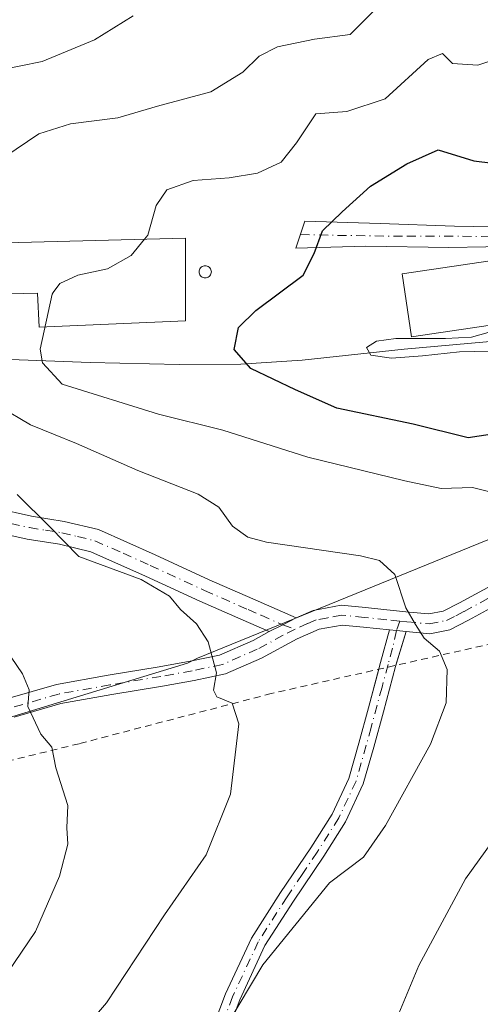
# Model space of a CAD drawing. Units: metres. Extents: x 613926 to 617372, y 4750197 to 4752568.
# Drawn here: x 616649 to 616717, y 4750918 to 4751063 of the extents above; entities that cross this region are included whole.
import ezdxf

# ---------------------------------------------------------------- set-up
doc = ezdxf.new("R2010")
doc.units = ezdxf.units.M
doc.header["$MEASUREMENT"] = 0
doc.linetypes.add('DGN Style 2', pattern=[1.6480167562047852, 0.988810053722871, -0.6592067024819142])
doc.linetypes.add('DGN Style 4', pattern=[2.6384748266838614, 1.318413404963828, -0.6592067024819142, 0.001648016756204785, -0.6592067024819142])
for name, color, linetype, lineweight in [('Alambrada', 7, 'DGN Style 2', 0), ('Arbolado forestal CxS', 92, 'Continuous', 0), ('Camino Cxs', 7, 'Continuous', 0), ('Camino eje', 30, 'DGN Style 4', 13), ('Corriente natural lineal', 142, 'Continuous', 13), ('Curva de nivel maestra', 30, 'Continuous', 30), ('Curva de nivel normal', 30, 'Continuous', 0), ('Edificación Cxs', 1, 'Continuous', 13), ('Edificación industrial Cxs', 135, 'Continuous', 13), ('Pista pavimentada Cxs', 135, 'Continuous', 0), ('Pista pavimentada eje', 135, 'DGN Style 4', 0), ('Prado CxS', 92, 'Continuous', 0), ('Silo Cxs', 1, 'Continuous', 0)]:
    doc.layers.add(name, color=color, linetype=linetype, lineweight=lineweight)

msp = doc.modelspace()

# ---------------------------------------------------------------- linework, layer by layer
at = {"layer": 'Alambrada', "color": 7, "linetype": 'DGN Style 2', "lineweight": 0}
msp.add_polyline3d([(616763.3701, 4750993.550100001, 577.171100000007), (616760.4301000005, 4750995.270099999, 576.8337999999932), (616754.7901, 4750989.8301, 578.8772000000026), (616753.0100999996, 4750985.6801, 579.8261000000057), (616750.1901000004, 4750979.9101, 579.6883999999991), (616734.6968, 4750975.484800001, 580.3686000000016), (616720.5000999998, 4750971.4001, 583.008600000001), (616686.3201000001, 4750963.6601, 588.642399999997), (616658.1501000002, 4750956.300100001, 593.7991000000038), (616630.8901000004, 4750949.6501, 600.5118999999977), (616614.0500999996, 4750943.8201, 606.8840000000055), (616588.1401000004, 4750935.4301, 610.934699999998)], dxfattribs=at)
at = {"layer": 'Arbolado forestal CxS', "color": 92, "linetype": 'Continuous', "lineweight": 0}
for points in [[(616631.8671000004, 4751192.102299999, 588.9483999999939), (616674.0528999995, 4751153.654899999, 583.0660000000062), (616707.9870999996, 4751114.510500001, 583.1609000000026), (616724.3498999998, 4751104.1755, 579.7271999999939), (616734.2346000001, 4751094.2893, 578.4042000000045), (616744.1202999996, 4751083.6983, 575.9973000000027), (616746.9439000003, 4751068.1633, 574.4839999999967), (616745.5314999997, 4751054.0415, 572.3938000000053), (616741.2943000002, 4751042.037500001, 570.3709999999992), (616737.0576999999, 4751027.2095, 568.2636000000057), (616728.0834999997, 4751011.7095, 570.369399999996), (616762.9555000003, 4751008.3443, 570.8193000000028), (616761.1782999998, 4751007.8731, 571.1542999999947), (616761.2751000002, 4751006.8849, 571.4536999999982), (616747.0500999996, 4750996.670100001, 576.3145999999979), (616736.0500999996, 4750993.550100001, 577.754700000005), (616675.5135000005, 4750968.832400001, 590.2130999999936), (616674.0506999996, 4750968.124299999, 590.498900000006), (616580.2370999996, 4750939.477299999, 609.5834000000032), (616525.7379000002, 4750920.650900001, 620.9198999999935), (616482.0116999998, 4750905.715700001, 629.9811999999947)], [(616736.0500999996, 4750993.550100001, 577.754700000005), (616675.5135000005, 4750968.832400001, 590.2130999999936), (616674.0506999996, 4750968.124299999, 590.498900000006), (616580.2370999996, 4750939.477299999, 609.5834000000032), (616525.7379000002, 4750920.650900001, 620.9198999999935), (616482.0116999998, 4750905.715700001, 629.9811999999947), (616469.4685000004, 4750900.265699999, 633.1125000000029)]]:
    msp.add_polyline3d(points, dxfattribs=at)
at = {"layer": 'Camino Cxs', "color": 7, "linetype": 'Continuous', "lineweight": 0, "extrusion": (0.4544703418921992, -0.8907618696039854, 1.325433228268867e-09), "elevation": -3951719.849468576, "flags": 128}
msp.add_lwpolyline([(2708496.606644301, 588.1003377408033), (2708498.807007908, 587.7195377408042), (2708501.007371514, 587.3714377408013)], dxfattribs=at)
msp.add_lwpolyline([(2708496.606644301, 588.1003377408033), (2708498.807007908, 587.7195377408042), (2708501.007371514, 587.3714377408013)], dxfattribs=at)
at = {"layer": 'Camino Cxs', "color": 7, "linetype": 'Continuous', "lineweight": 0, "extrusion": (0.8850552309166262, -0.1899071060038597, 0.4249853283542341), "elevation": -356178.0280730696, "flags": 128}
msp.add_lwpolyline([(4774617.068245209, 167870.4277262512), (4774618.093059733, 167870.3009034829), (4774623.035220495, 167869.7157290897)], dxfattribs=at)
at = {"layer": 'Camino Cxs', "color": 7, "linetype": 'Continuous', "lineweight": 0, "extrusion": (-0.03174967962292413, -0.8767176020804043, 0.4799564605734856), "elevation": -4184560.894564723, "flags": 128}
msp.add_lwpolyline([(444359.369156063, 2289991.92756701), (444360.431391214, 2289991.787134912), (444361.836411218, 2289991.60293177)], dxfattribs=at)
msp.add_lwpolyline([(444359.369156063, 2289991.92756701), (444360.431391214, 2289991.787134912), (444361.836411218, 2289991.60293177)], dxfattribs=at)
at = {"layer": 'Camino Cxs', "color": 7, "linetype": 'Continuous', "lineweight": 0, "extrusion": (0.03451649893549991, 0.1141272821223902, 0.9928663428561731), "elevation": 564082.9555928358, "flags": 128}
msp.add_lwpolyline([(785053.043812447, -4692288.460984421), (785053.0438124471, -4692283.24429259)], dxfattribs=at)
at = {"layer": 'Camino Cxs', "color": 7, "linetype": 'Continuous', "lineweight": 0}
for points in [[(616686.0301000001, 4750972.7401, 588.095100000006), (616682.2200999996, 4750974.4101, 588.5415000000066), (616675.8201000001, 4750977.2301, 589.2679999999964), (616667.8800999997, 4750980.9001, 589.9334999999992), (616659.8901000004, 4750984.460100001, 590.5020999999979), (616655.2701000003, 4750985.5701, 592.1955000000017), (616650.5401, 4750986.3201, 592.7553999999947), (616645.0201000003, 4750987.530099999, 593.9550000000017), (616639.6001000004, 4750989.130100001, 596.4799000000058), (616632.6901000004, 4750992.640100001, 594.3141000000032), (616625.9001000002, 4750996.370100001, 595.8234999999986), (616617.6501000002, 4751000.140100001, 592.9039000000049), (616609.3901000004, 4751003.920100001, 592.0234000000055), (616604.6201, 4751006.140100001, 590.2030999999988), (616599.8601000002, 4751008.4001, 588.9625999999989), (616597.2801000001, 4751009.840100001, 589.1380999999965), (616594.9901000002, 4751011.850099999, 589.9429999999993), (616593.9401000004, 4751013.6501, 590.3040999999939), (616593.5800999999, 4751015.630100001, 591.0062999999936), (616593.5201000003, 4751018.3904, 591.8080000000045)], [(616596.9303000001, 4751018.510500001, 591.2041000000027), (616596.9901000002, 4751015.970100001, 590.1925999999949), (616597.1901000004, 4751014.850099999, 589.6392000000051), (616597.6601, 4751014.050100001, 589.155700000003), (616599.2600999996, 4751012.640100001, 588.3950999999943), (616601.4200999998, 4751011.4301, 588.3491999999969), (616606.0701000001, 4751009.2301, 590.1659000000072), (616610.8201000001, 4751007.0101, 595.1319999999978), (616619.0701000001, 4751003.2401, 593.9373999999953), (616627.4401000004, 4750999.420100001, 593.8352000000014), (616634.2801000001, 4750995.6601, 597.5531999999948), (616640.8701, 4750992.3201, 596.2116999999998), (616645.8701, 4750990.8301, 595.4893000000011), (616651.1801000005, 4750989.670100001, 594.9087000000001), (616655.9401000004, 4750988.920100001, 593.1304999999993), (616660.9901000002, 4750987.700099999, 589.9937000000064), (616669.2901, 4750984.0101, 589.8709999999992), (616677.2301000003, 4750980.340100001, 588.8007999999973), (616683.6001000004, 4750977.530099999, 588.0130999999965), (616689.9501, 4750974.7401, 587.366200000004)], [(616689.9501, 4750974.7401, 587.366200000004), (616692.4801000003, 4750975.850099999, 586.9523999999947), (616696.5701000001, 4750976.610099999, 586.2027999999991), (616700.1201, 4750976.2601, 585.6656999999977), (616703.2500999998, 4750975.9301, 585.2252000000008), (616706.5401, 4750975.600099999, 584.8064000000013), (616709.4001000002, 4750975.3301, 584.516300000003), (616711.5301000001, 4750975.7501, 584.3089000000036), (616713.9101, 4750976.960100001, 584.000199999995), (616718.6001000004, 4750979.5101, 583.3277999999991), (616722.9101, 4750982.4001, 582.0641999999935), (616726.5401, 4750985.530099999, 580.7896999999939), (616729.7100999998, 4750988.890100001, 579.4804000000004), (616731.5800999999, 4750992.020099999, 578.6131000000023), (616733.8800999997, 4750995.720100001, 577.7976999999955), (616736.1901000004, 4750997.8201, 577.1450000000041)], [(616738.1801000005, 4750995.7501, 577.5577000000048), (616736.1101000002, 4750993.870100001, 578.136799999993), (616734.0401, 4750990.520099999, 578.7675000000017), (616732.0201000003, 4750987.1501, 579.4170000000013), (616728.5301000001, 4750983.450099999, 580.3769999999931), (616724.6601, 4750980.110099999, 581.642399999997), (616720.0900999998, 4750977.050100001, 582.8622000000032), (616715.2500999998, 4750974.4101, 583.8573000000034), (616712.4700999996, 4750973.0101, 584.2571999999927), (616709.5500999996, 4750972.4301, 584.6027999999933), (616706.0900999998, 4750972.755100001, 584.9856)], [(616645.8701, 4750990.8301, 595.4893000000011), (616651.1801000005, 4750989.670100001, 594.9087000000001), (616655.9401000004, 4750988.920100001, 593.1304999999993), (616660.9901000002, 4750987.700099999, 589.9937000000064), (616669.2901, 4750984.0101, 589.8709999999992), (616677.2301000003, 4750980.340100001, 588.8007999999973), (616683.6001000004, 4750977.530099999, 588.0130999999965), (616689.9501, 4750974.7401, 587.366200000004), (616687.9901000002, 4750973.7401, 587.7143000000069), (616686.0301000001, 4750972.7401, 588.095100000006), (616682.2200999996, 4750974.4101, 588.5415000000066), (616675.8201000001, 4750977.2301, 589.2679999999964), (616667.8800999997, 4750980.9001, 589.9334999999992), (616659.8901000004, 4750984.460100001, 590.5020999999979), (616655.2701000003, 4750985.5701, 592.1955000000017), (616650.5401, 4750986.3201, 592.7553999999947), (616645.0201000003, 4750987.530099999, 593.9550000000017)], [(616647.6801000005, 4750962.9101, 595.3021000000008), (616654.8201000001, 4750964.9901, 593.9005999999936), (616662.4301000005, 4750966.340100001, 592.4864999999991), (616669.8901000004, 4750967.5801, 591.0672999999952), (616674.4501, 4750968.4101, 590.2884999999952), (616678.7200999996, 4750969.290100001, 589.5244999999995), (616683.6401000004, 4750971.460100001, 588.5831000000035), (616686.0301000001, 4750972.7401, 588.095100000006), (616687.9901000002, 4750973.7401, 587.7143000000069), (616689.9501, 4750974.7401, 587.366200000004), (616692.4801000003, 4750975.850099999, 586.9523999999947), (616696.5701000001, 4750976.610099999, 586.2027999999991), (616700.1201, 4750976.2601, 585.6656999999977), (616703.2500999998, 4750975.9301, 585.2252000000008), (616706.5401, 4750975.600099999, 584.8064000000013), (616709.4001000002, 4750975.3301, 584.516300000003), (616711.5301000001, 4750975.7501, 584.3089000000036), (616713.9101, 4750976.960100001, 584.000199999995), (616718.6001000004, 4750979.5101, 583.3277999999991)], [(616720.0900999998, 4750977.050100001, 582.8622000000032), (616715.2500999998, 4750974.4101, 583.8573000000034), (616712.4700999996, 4750973.0101, 584.2571999999927), (616709.5500999996, 4750972.4301, 584.6027999999933), (616706.0900999998, 4750972.755100001, 584.9856), (616704.6891999999, 4750972.894300001, 585.1472000000067), (616703.6300999997, 4750973.0001, 585.270399999994), (616699.8201000001, 4750973.4001, 585.8114999999962), (616696.6901000004, 4750973.710100001, 586.2976000000053), (616693.3300999999, 4750973.090100001, 586.8916999999929), (616690.1001000004, 4750971.6601, 587.497000000003), (616684.9001000002, 4750968.870100001, 588.517399999997), (616679.6001000004, 4750966.540100001, 589.5378999999957), (616675.0000999998, 4750965.590100001, 590.4103999999934), (616670.3800999997, 4750964.7501, 591.7112000000052), (616662.9200999998, 4750963.5101, 592.7715999999928), (616655.4700999996, 4750962.190099999, 593.9259000000021), (616648.6101000002, 4750960.190099999, 595.3880999999965)], [(616647.6801000005, 4750962.9101, 595.3021000000008), (616654.8201000001, 4750964.9901, 593.9005999999936), (616662.4301000005, 4750966.340100001, 592.4864999999991), (616669.8901000004, 4750967.5801, 591.0672999999952), (616674.4501, 4750968.4101, 590.2884999999952), (616678.7200999996, 4750969.290100001, 589.5244999999995), (616683.6401000004, 4750971.460100001, 588.5831000000035), (616686.0301000001, 4750972.7401, 588.095100000006)], [(616703.6300999997, 4750973.0001, 585.270399999994), (616699.8201000001, 4750973.4001, 585.8114999999962), (616696.6901000004, 4750973.710100001, 586.2976000000053), (616693.3300999999, 4750973.090100001, 586.8916999999929), (616690.1001000004, 4750971.6601, 587.497000000003), (616684.9001000002, 4750968.870100001, 588.517399999997), (616679.6001000004, 4750966.540100001, 589.5378999999957), (616675.0000999998, 4750965.590100001, 590.4103999999934), (616670.3800999997, 4750964.7501, 591.7112000000052), (616662.9200999998, 4750963.5101, 592.7715999999928), (616655.4700999996, 4750962.190099999, 593.9259000000021), (616648.6101000002, 4750960.190099999, 595.3880999999965)], [(616676.4200999998, 4750911.200099999, 584.944399999993), (616679.6101000002, 4750919.620100001, 585.3285000000033), (616683.4001000002, 4750927.770099999, 585.6564999999973), (616687.6801000005, 4750934.450099999, 586.073000000004), (616692.1001000004, 4750941.020099999, 586.4446999999927), (616695.2200999996, 4750945.960100001, 586.7620000000024), (616697.6700999998, 4750951.200099999, 586.8837000000058), (616699.1501000002, 4750956.370100001, 586.7526000000071), (616700.5500999996, 4750961.5601, 586.4682999999932), (616702.3501000004, 4750968.220100001, 585.8000999999931), (616703.6300999997, 4750973.0001, 585.270399999994), (616704.6891999999, 4750972.894300001, 585.1472000000067), (616706.0900999998, 4750972.755100001, 584.9856), (616704.5401, 4750967.630100001, 585.6281000000017), (616702.7500999998, 4750960.970100001, 586.1641999999993), (616701.3400999998, 4750955.770099999, 586.3677000000025), (616699.8101000005, 4750950.4001, 586.3714000000036), (616697.2200999996, 4750944.860099999, 586.2415000000037), (616694.0100999996, 4750939.780099999, 585.8430999999982), (616689.5701000001, 4750933.210100001, 585.3258999999962), (616685.3901000004, 4750926.6801, 585.0724000000046), (616681.7001, 4750918.7401, 584.8445000000065), (616678.5601000005, 4750910.440099999, 584.4839999999967)], [(616676.4200999998, 4750911.200099999, 584.944399999993), (616679.6101000002, 4750919.620100001, 585.3285000000033), (616683.4001000002, 4750927.770099999, 585.6564999999973), (616687.6801000005, 4750934.450099999, 586.073000000004), (616692.1001000004, 4750941.020099999, 586.4446999999927), (616695.2200999996, 4750945.960100001, 586.7620000000024), (616697.6700999998, 4750951.200099999, 586.8837000000058), (616699.1501000002, 4750956.370100001, 586.7526000000071), (616700.5500999996, 4750961.5601, 586.4682999999932), (616702.0823999997, 4750967.2294, 585.9149000000034)], [(616704.5906999996, 4750967.7974, 585.607600000003), (616704.5401, 4750967.630100001, 585.6281000000017), (616702.7500999998, 4750960.970100001, 586.1641999999993), (616701.3400999998, 4750955.770099999, 586.3677000000025), (616699.8101000005, 4750950.4001, 586.3714000000036), (616697.2200999996, 4750944.860099999, 586.2415000000037), (616694.0100999996, 4750939.780099999, 585.8430999999982), (616689.5701000001, 4750933.210100001, 585.3258999999962), (616685.3901000004, 4750926.6801, 585.0724000000046), (616681.7001, 4750918.7401, 584.8445000000065), (616678.5601000005, 4750910.440099999, 584.4839999999967)]]:
    msp.add_polyline3d(points, dxfattribs=at)
at = {"layer": 'Camino eje', "color": 30, "linetype": 'DGN Style 4', "lineweight": 13}
for points in [[(616705.1527000006, 4750974.293299999, 585.0378000000055), (616706.1986999996, 4750974.189900001, 584.9112000000023), (616709.4751000004, 4750973.880100001, 584.5581999999995), (616712.0000999998, 4750974.380100001, 584.2877000000008), (616713.3901000004, 4750975.0801, 584.1042000000016), (616714.5800999999, 4750975.6851, 583.9260000000068), (616716.9250999996, 4750976.960100001, 583.5592000000033), (616719.3450999996, 4750978.280099999, 583.056500000006), (616723.7851, 4750981.255100001, 581.8353000000062), (616727.5351, 4750984.4901, 580.3941999999952), (616730.8651000002, 4750988.020099999, 579.4524999999994), (616731.8750999998, 4750989.7051, 578.9873999999982), (616732.8101000005, 4750991.270099999, 578.5996000000014), (616733.8450999996, 4750992.9451, 578.3220000000001), (616734.9951, 4750994.795100001, 577.9379000000044), (616737.1845000006, 4750996.785499999, 577.3062999999966)], [(616645.4451000001, 4750989.1801, 594.6040000000066), (616650.8601000002, 4750987.995100001, 593.511400000003), (616653.2251000004, 4750987.620100001, 593.181500000006), (616655.6051000003, 4750987.245100001, 592.8309000000008), (616657.9151, 4750986.690099999, 592.165399999998), (616660.4401000004, 4750986.0801, 590.3754999999946), (616664.5900999998, 4750984.235099999, 589.2967000000062), (616668.5850999998, 4750982.4551, 589.978099999993), (616676.5251000002, 4750978.7851, 589.1061999999947), (616682.9101, 4750975.970100001, 588.2639999999956), (616684.8151000004, 4750975.1351, 588.0893000000069), (616687.9901000002, 4750973.7401, 587.7143000000069), (616689.8388999999, 4750973.1051, 587.4545999999973)], [(616705.1527000006, 4750974.293299999, 585.0378000000055), (616704.6891000001, 4750972.8937, 585.1472000000067), (616704.0850999998, 4750970.315099999, 585.4303000000073), (616703.4451000001, 4750967.925100001, 585.7100999999967), (616702.5500999996, 4750964.595100001, 586.0372999999963), (616700.9501, 4750958.670100001, 586.4591999999975), (616700.2451, 4750956.0701, 586.5625), (616699.5050999997, 4750953.485099999, 586.651199999993), (616698.7401000002, 4750950.800100001, 586.6297999999952), (616696.2200999996, 4750945.4101, 586.5), (616693.0551000005, 4750940.4001, 586.1319999999978), (616690.8350999998, 4750937.1151, 585.954899999997), (616688.6250999998, 4750933.8301, 585.6983000000037), (616684.3951000003, 4750927.225099999, 585.3494000000064), (616680.6551000001, 4750919.1801, 585.0843000000023), (616679.0601000005, 4750914.970100001, 584.9024999999965)], [(616705.1527000006, 4750974.293299999, 585.0378000000055), (616703.2725000001, 4750974.4825, 585.267200000002), (616699.9700999996, 4750974.8301, 585.7379999999976), (616696.6300999997, 4750975.1601, 586.25), (616694.5850999998, 4750974.780099999, 586.6199000000051), (616692.9051000001, 4750974.470100001, 586.9208999999975), (616691.6401000004, 4750973.915100001, 587.1404999999941), (616689.8388999999, 4750973.1051, 587.4545999999973)], [(616689.8388999999, 4750973.1051, 587.4545999999973), (616688.0651000004, 4750972.200099999, 587.7869999999966), (616684.2701000003, 4750970.165100001, 588.5495999999986), (616681.8101000005, 4750969.0801, 589.0255999999936), (616679.1601, 4750967.915100001, 589.5305999999982), (616674.7251000004, 4750967.0001, 590.340200000006), (616670.1350999996, 4750966.165100001, 591.402700000006), (616662.6750999996, 4750964.925100001, 592.6015999999945), (616655.1451000003, 4750963.590100001, 593.9106999999931), (616648.1451000003, 4750961.550100001, 595.3398000000016)]]:
    msp.add_polyline3d(points, dxfattribs=at)
at = {"layer": 'Corriente natural lineal', "color": 142, "linetype": 'Continuous', "lineweight": 13}
msp.add_polyline3d([(616600.1487999996, 4751012.142200001, 588.0801999999967), (616603.9501, 4751013.0701, 587.7011000000057), (616613.0701000001, 4751013.8201, 587.0292999999947), (616622.1901000004, 4751013.840100001, 583.8840000000055), (616646.7701000003, 4751012.690099999, 580.8907999999938), (616659.7901, 4751012.2401, 578.636799999993), (616672.8201000001, 4751011.920100001, 577.0696999999927), (616681.8501000004, 4751011.9901, 575.0377000000008), (616690.8601000002, 4751012.5601, 572.9814999999944), (616705.7801000001, 4751014.1601, 570.0850999999967), (616722.8000999996, 4751015.690099999, 569.6453000000038), (616742.3901000004, 4751016.8101, 568.1744000000035), (616745.9779000003, 4751017.418, 567.7788)], dxfattribs=at)
at = {"layer": 'Curva de nivel maestra', "color": 30, "linetype": 'Continuous', "lineweight": 30, "elevation": 575, "flags": 128}
msp.add_lwpolyline([(616724.5300000003, 4751002.600099999), (616715.2000000002, 4751001.1601), (616707.1299999999, 4751003.1801), (616695.9500000002, 4751005.540100001), (616689.8600000005, 4751008.200099999), (616683.3300000001, 4751011.360099999), (616680.8700000001, 4751014.1501), (616681.5, 4751017.370100001), (616684.0700000003, 4751019.870100001), (616690.9900000002, 4751025.040100001), (616692.6200000001, 4751028.200099999), (616693.8300000001, 4751031.550100001), (616696.7000000002, 4751034.3201), (616700.8600000005, 4751038.090100001), (616706.2000000002, 4751041.390100001), (616710.7699999996, 4751043.4301), (616716.0099999999, 4751041.790100001), (616721.2000000002, 4751041.170100001)], dxfattribs=at)
at = {"layer": 'Curva de nivel normal', "color": 30, "linetype": 'Continuous', "lineweight": 0, "flags": 128}
for points, elevation in [([(616645.5599999996, 4751041.279999999), (616652.2300000006, 4751045.75), (616656.9000000004, 4751047.24), (616663.7999999998, 4751048.100000001), (616669.6399999997, 4751049.84), (616677.4600000001, 4751051.939999999), (616682.1699999999, 4751054.83), (616684.5300000003, 4751057.17), (616687.2300000006, 4751058.52), (616692.6600000003, 4751059.67), (616697.9000000004, 4751060.33), (616701.7199999997, 4751064.180000001)], 585.0000000000001), ([(616598.2163000006, 4751024.0251), (616599.1399999997, 4751026.15), (616604.6500000004, 4751033.92), (616613.4800000006, 4751042.359999999), (616624.6699999999, 4751050.289999999), (616630.3200000003, 4751052.640000001), (616639.2100000001, 4751053.630000001), (616652.75, 4751056.369999999), (616660.4199999999, 4751059.58), (616666.0800000001, 4751063.09)], 590), ([(616667.7397999996, 4751030.300600001), (616668.2400000002, 4751030.9), (616669.4400000004, 4751035.24), (616671.0099999999, 4751037.560000001), (616674.8600000005, 4751038.92), (616680.1500000004, 4751039.289999999), (616684.2800000003, 4751040.02), (616687.7800000003, 4751041.609999999), (616690.0099999999, 4751044.470000001), (616692.8700000001, 4751048.680000001), (616697.4100000003, 4751049.050000001), (616703, 4751050.890000001), (616709.3300000001, 4751056.67), (616711.4000000004, 4751057.57), (616712.8799999999, 4751056.08), (616716.5999999996, 4751055.82), (616722.4400000004, 4751057.779999999), (616725.4000000004, 4751059.980000001), (616727.0700000003, 4751062.58)], 580), ([(616654.3285999997, 4751022.467), (616655.2999999998, 4751023.82), (616657.9500000002, 4751025.039999999), (616662.2999999998, 4751025.980000001), (616665.7699999996, 4751027.939999999), (616667.7397999996, 4751030.300600001)], 580), ([(616654.3285999997, 4751022.467), (616654.1799999997, 4751022.26), (616652.4199999999, 4751014.189999999), (616652.7599999999, 4751012.15), (616655.6799999997, 4751009.02), (616669.7999999998, 4751004.66), (616679.2400000002, 4751002.310000001), (616691.7000000002, 4750998.310000001), (616705.9000000004, 4750994.880000001), (616711.2000000002, 4750993.74), (616715.8200000003, 4750993.880000001), (616719.3499999996, 4750993), (616725.8200000003, 4750989.619999999), (616730.2000000002, 4750986.32), (616732.8399999999, 4750984.210000001), (616735.8600000005, 4750980.369999999), (616737.4400000004, 4750977.82), (616739.75, 4750975.680000001), (616740.4900000002, 4750973.91), (616739.7400000002, 4750971.560000001), (616733.4800000006, 4750962.439999999), (616714.7999999998, 4750936.49), (616707.9600000001, 4750923.779999999), (616701.8600000005, 4750909.08)], 580), ([(616799.3811999997, 4751006.324300001), (616797.0800000001, 4751008.09), (616792, 4751009.58), (616785.4500000002, 4751010.779999999), (616775.8600000005, 4751010.680000001), (616768.2000000002, 4751011.680000001), (616743.6500000004, 4751012.99), (616720.6399999997, 4751013.92), (616713.9299999997, 4751013.810000001), (616708.4900000002, 4751013.189999999), (616703.9400000004, 4751012.850000001), (616700.9299999997, 4751013.310000001), (616700.2599999999, 4751014.42), (616701.75, 4751015.359999999), (616704.5700000003, 4751015.720000001), (616711.8600000005, 4751015.74), (616715.6799999997, 4751015.92), (616718.1200000001, 4751016.630000001), (616718.6003999999, 4751017.7064)], 570), ([(616672.8700000001, 4750903.350000001), (616685.0599999996, 4750923.869999999), (616694.8499999996, 4750935.869999999), (616699.8200000003, 4750939.630000001), (616703.0800000001, 4750944.289999999), (616709.6799999997, 4750956.230000001), (616711.9400000004, 4750962.289999999), (616712.1200000001, 4750967.199999999), (616710.9800000006, 4750969.850000001), (616708.7400000002, 4750971.779999999), (616707.4500000002, 4750973.77), (616706.0499999998, 4750976.220000001), (616704.4100000003, 4750981.119999999), (616702.1699999999, 4750983.180000001), (616699.3899999997, 4750983.869999999), (616685.6100000005, 4750985.880000001), (616682.8700000001, 4750986.58), (616680.6200000001, 4750988.189999999), (616678.6399999997, 4750991.02), (616675.5800000001, 4750992.91), (616666.7699999996, 4750996.380000001), (616657.7699999996, 4751000.350000001), (616651.0099999999, 4751003.08), (616646.5300000003, 4751005.74)], 585.0000000000001), ([(616647.0899999999, 4750899.230000001), (616652.6600000003, 4750907.199999999), (616662.1600000003, 4750918.279999999), (616670.6600000003, 4750931.180000001), (616676.7699999996, 4750939.980000001), (616680.3399999999, 4750948.9), (616681.5499999998, 4750959.220000001), (616680.5800000001, 4750962.26), (616678.3499999996, 4750963.17), (616677.8700000001, 4750964.130000001), (616678.29, 4750966.689999999), (616677.0899999999, 4750971.24), (616675.3799999999, 4750973.9), (616673.0199999996, 4750975.980000001), (616671.3899999997, 4750977.949999999), (616667.2400000002, 4750980.380000001), (616658.0999999996, 4750983.77), (616653.8399999999, 4750988.130000001), (616649.0499999998, 4750992.850000001)], 590), ([(616647.6500000004, 4750922.710000001), (616651.75, 4750928.75), (616655.2699999996, 4750936.869999999), (616656.4900000002, 4750941.539999999), (616656.3600000005, 4750943.980000001), (616656.4900000002, 4750947.24), (616654.75, 4750952.75), (616654.1399999997, 4750955.77), (616652.5599999996, 4750957.699999999), (616650.6399999997, 4750961.779999999), (616650.8399999999, 4750964.180000001), (616649.8700000001, 4750966.539999999), (616646.5999999996, 4750971.27)], 595)]:
    msp.add_lwpolyline(points, dxfattribs=dict(at, elevation=elevation))
at = {"layer": 'Edificación Cxs', "color": 1, "linetype": 'Continuous', "lineweight": 13, "elevation": 572.6652000000031, "flags": 128}
msp.add_lwpolyline([(616725.7301000003, 4751018.7601), (616706.8501000004, 4751015.970100001), (616705.5100999996, 4751025.2301), (616724.3901000004, 4751028.0101), (616724.4301000005, 4751027.8101)], close=True, dxfattribs=at)
at = {"layer": 'Edificación Cxs', "color": 1, "linetype": 'Continuous', "lineweight": 13}
msp.add_polyline3d([(616725.7301000003, 4751018.7601, 570.3359999999957), (616706.8501000004, 4751015.970100001, 572.642399999997), (616705.5100999996, 4751025.2301, 572.6652000000031), (616724.3901000004, 4751028.0101, 570.9040999999997), (616724.4301000005, 4751027.8101, 570.8787000000011)], dxfattribs=at)
at = {"layer": 'Edificación industrial Cxs', "color": 135, "linetype": 'Continuous', "lineweight": 13, "elevation": 584.6061000000045, "flags": 128}
msp.add_lwpolyline([(616673.7374, 4751022.9461), (616673.7479999998, 4751018.330600001), (616652.2912999997, 4751017.387900001), (616652.0706000002, 4751022.411400001), (616641.8901000004, 4751022.1601), (616641.7701000003, 4751026.630100001), (616641.7001, 4751029.6501), (616673.7200999996, 4751030.450099999)], close=True, dxfattribs=at)
at = {"layer": 'Edificación industrial Cxs', "color": 135, "linetype": 'Continuous', "lineweight": 13}
msp.add_polyline3d([(616673.7374, 4751022.9461, 581.8779000000068), (616673.7479999998, 4751018.330600001, 581.1592999999993), (616652.2912999997, 4751017.387900001, 581.1768000000011), (616652.0706000002, 4751022.411400001, 584.1652000000031), (616641.8901000004, 4751022.1601, 583.9079999999958), (616641.7701000003, 4751026.630100001, 584.6061000000045), (616641.7001, 4751029.6501, 584.1306000000042), (616673.7200999996, 4751030.450099999, 581.224000000002), (616673.7374, 4751022.9461, 581.8779000000068)], dxfattribs=at)
at = {"layer": 'Pista pavimentada Cxs', "color": 135, "linetype": 'Continuous', "lineweight": 0}
for points in [[(616723.2115000002, 4751029.276900001, 571.3292999999976), (616712.3635, 4751029.078500001, 572.3073000000004), (616700.1926999995, 4751029.276900001, 573.880799999999), (616689.9401000004, 4751029.0123, 575.7627999999969), (616691.2301000003, 4751032.970100001, 576.6312000000034), (616702.2600999996, 4751032.590100001, 573.8234999999986), (616713.1601, 4751032.2401, 572.2103000000062), (616724.0800999999, 4751032.0101, 571.1266000000032)], [(616778.9501, 4751014.8301, 569.3752999999997), (616769.9001000002, 4751016.3301, 569.7014999999956), (616764.2701000003, 4751017.2301, 568.761599999998), (616758.1501000002, 4751018.140100001, 568.0917000000045), (616751.9801000003, 4751018.7601, 567.9706000000006), (616746.5610999997, 4751021.537900001, 567.6779999999999), (616738.4250999996, 4751025.969699999, 567.9771999999939), (616734.1256999997, 4751028.9461, 568.7502999999997), (616723.2115000002, 4751029.276900001, 571.3292999999976), (616712.3635, 4751029.078500001, 572.3073000000004), (616700.1926999995, 4751029.276900001, 573.880799999999), (616689.9401000004, 4751029.0123, 575.7627999999969), (616691.2301000003, 4751032.970100001, 576.6312000000034), (616702.2600999996, 4751032.590100001, 573.8234999999986), (616713.1601, 4751032.2401, 572.2103000000062), (616724.0800999999, 4751032.0101, 571.1266000000032), (616727.7200999996, 4751032.0701, 570.630999999994), (616731.3800999997, 4751032.270099999, 569.7948999999935), (616733.6201, 4751032.840100001, 569.4162000000069)]]:
    msp.add_polyline3d(points, dxfattribs=at)
at = {"layer": 'Pista pavimentada eje', "color": 135, "linetype": 'DGN Style 4', "lineweight": 0}
msp.add_polyline3d([(616690.5850999998, 4751030.9911, 576.0063999999984), (616696.0255000005, 4751030.864499999, 575.4484999999986), (616706.2121000001, 4751030.732100001, 573.0273000000016), (616714.3479000004, 4751030.732100001, 572.1812999999966), (616723.9391000001, 4751030.5999, 571.1230999999971), (616732.6042999999, 4751030.467499999, 569.2249000000012), (616735.9068999998, 4751030.5581, 568.6649000000034)], dxfattribs=at)
at = {"layer": 'Prado CxS', "color": 92, "linetype": 'Continuous', "lineweight": 0}
for points in [[(616580.2370999996, 4750939.477299999, 609.5834000000032), (616674.0506999996, 4750968.124299999, 590.498900000006), (616675.5135000005, 4750968.832400001, 590.2130999999936), (616736.0500999996, 4750993.550100001, 577.754700000005), (616736.9801000003, 4750990.3101, 578.4603999999963), (616737.7500999998, 4750987.710100001, 579.0247999999992), (616738.9301000005, 4750983.690099999, 579.2571999999927), (616750.1901000004, 4750986.8301, 578.020399999994), (616747.0500999996, 4750996.670100001, 576.3145999999979), (616761.2751000002, 4751006.8849, 571.4536999999982), (616762.5409000004, 4750993.943700001, 575.5442000000039), (616762.6039000005, 4750993.299699999, 575.741200000004), (616764.3108999999, 4750992.2433, 575.899900000004), (616774.6052999999, 4750985.8737, 576.0255999999936), (616786.3198999995, 4750983.8749, 572.5237000000052), (616783.4587000003, 4750978.049900001, 572.7823000000062), (616778.3202999998, 4750967.589299999, 573.5948000000062), (616780.9080999997, 4750963.929300001, 572.4193999999989), (616786.6023000004, 4750955.8749, 568.9980999999971), (616785.9134999998, 4750949.5021, 568.6334999999963), (616784.3169, 4750934.735500001, 567.9455000000017), (616783.5229000002, 4750932.750299999, 568.1441999999952), (616761.9732999997, 4750929.3783, 570.9651000000014), (616718.2253999999, 4750917.619899999, 577.6214999999938)], [(616736.0500999996, 4750993.550100001, 577.754700000005), (616675.5135000005, 4750968.832400001, 590.2130999999936), (616674.0506999996, 4750968.124299999, 590.498900000006), (616580.2370999996, 4750939.477299999, 609.5834000000032), (616525.7379000002, 4750920.650900001, 620.9198999999935), (616482.0116999998, 4750905.715700001, 629.9811999999947), (616469.4685000004, 4750900.265699999, 633.1125000000029)]]:
    msp.add_polyline3d(points, dxfattribs=at)
at = {"layer": 'Silo Cxs', "color": 1, "linetype": 'Continuous', "lineweight": 0, "elevation": 580.7261, "flags": 128}
msp.add_lwpolyline([(616676.7901, 4751024.642700001), (616676.6344999997, 4751024.629100001), (616676.4787999997, 4751024.642700001), (616676.3278999999, 4751024.6832), (616676.1863000002, 4751024.749199999), (616676.0582999998, 4751024.8388), (616675.9478000002, 4751024.949300001), (616675.8580999998, 4751025.077299999), (616675.7921000002, 4751025.219000001), (616675.7516999999, 4751025.369899999), (616675.7379999999, 4751025.525599999), (616675.7516999999, 4751025.6812), (616675.7921000002, 4751025.8322), (616675.8580999998, 4751025.9738), (616675.9478000002, 4751026.1018), (616676.0582999998, 4751026.212300001), (616676.1863000002, 4751026.301899999), (616676.3278999999, 4751026.367900001), (616676.4787999997, 4751026.408399999), (616676.6344999997, 4751026.422), (616676.7901999997, 4751026.408399999), (616676.9411000004, 4751026.367900001), (616677.0827000003, 4751026.301899999), (616677.2106999997, 4751026.212300001), (616677.3212000001, 4751026.1018), (616677.4107999997, 4751025.9738), (616677.4769000001, 4751025.8321), (616677.5173000004, 4751025.6812), (616677.5308999997, 4751025.5255), (616677.5173000004, 4751025.369899999), (616677.4769000001, 4751025.218900001), (616677.4107999997, 4751025.077299999), (616677.3212000001, 4751024.949300001), (616677.2106999997, 4751024.8388), (616677.0827000003, 4751024.749199999), (616676.9411000004, 4751024.6832)], close=True, dxfattribs=at)
at = {"layer": 'Silo Cxs', "color": 1, "linetype": 'Continuous', "lineweight": 0}
msp.add_polyline3d([(616676.7901, 4751024.642700001, 579.6607999999978), (616676.6344999997, 4751024.629100001, 579.7976999999955), (616676.4787999997, 4751024.642700001, 579.936799999996), (616676.3278999999, 4751024.6832, 580.0745000000024), (616676.1863000002, 4751024.749199999, 580.2075000000041), (616676.0582999998, 4751024.8388, 580.3325000000041), (616675.9478000002, 4751024.949300001, 580.4458000000013), (616675.8580999998, 4751025.077299999, 580.5442000000039), (616675.7921000002, 4751025.219000001, 580.6242000000057), (616675.7516999999, 4751025.369899999, 580.682799999995), (616675.7379999999, 4751025.525599999, 580.717499999999), (616675.7516999999, 4751025.6812, 580.7260999999999), (616675.7921000002, 4751025.8322, 580.7078000000038), (616675.8580999998, 4751025.9738, 580.6621000000014), (616675.9478000002, 4751026.1018, 580.5896999999968), (616676.0582999998, 4751026.212300001, 580.4927000000025), (616676.1863000002, 4751026.301899999, 580.3739999999962), (616676.3278999999, 4751026.367900001, 580.2375000000029), (616676.4787999997, 4751026.408399999, 580.0878999999986), (616676.6344999997, 4751026.422, 579.9305000000022), (616676.7901999997, 4751026.408399999, 579.7710999999981), (616676.9411000004, 4751026.367900001, 579.6154999999999), (616677.0827000003, 4751026.301899999, 579.4692000000068), (616677.2106999997, 4751026.212300001, 579.3371999999945), (616677.3212000001, 4751026.1018, 579.2238000000071), (616677.4107999997, 4751025.9738, 579.1325999999972), (616677.4769000001, 4751025.8321, 579.0657999999967), (616677.5173000004, 4751025.6812, 579.0363000000071), (616677.5308999997, 4751025.5255, 579.030700000003), (616677.5173000004, 4751025.369899999, 579.033500000005), (616677.4769000001, 4751025.218900001, 579.0586999999941), (616677.4107999997, 4751025.077299999, 579.1177000000025), (616677.3212000001, 4751024.949300001, 579.1971000000049), (616677.2106999997, 4751024.8388, 579.2940999999992), (616677.0827000003, 4751024.749199999, 579.405700000003), (616676.9411000004, 4751024.6832, 579.528999999995), (616676.7901, 4751024.642700001, 579.6607999999978)], dxfattribs=at)

doc.saveas('drawing.dxf')
